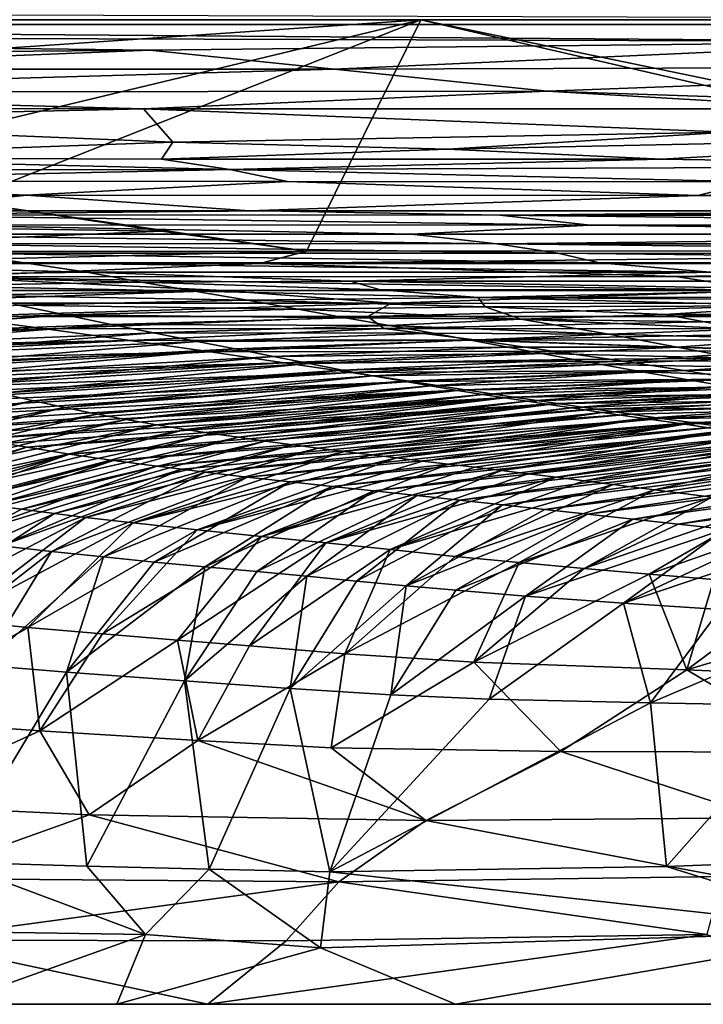
# Model space of a CAD drawing. Extents: x -613 to 613, y -224 to 236.
# Drawn here: x -247 to -139, y 0 to 157 of the extents above; entities that cross this region are included whole.
import ezdxf

# ---------------------------------------------------------------- set-up
doc = ezdxf.new("R2010")
doc.units = 0
doc.header["$MEASUREMENT"] = 0
doc.layers.get('0').update_dxf_attribs({"linetype": 'CONTINUOUS'})

msp = doc.modelspace()

# ---------------------------------------------------------------- linework, layer by layer
for points in [[(-418.16, 155.9, -34.12), (-396.09, 165.4, -12.78), (0, 155.9, -34.12)], [(0, 165.4, -12.78), (0, 155.9, -34.12), (-396.09, 165.4, -12.78)], [(-350.7, 157.68, -2.5), (-313.34, 156.65, -4.15), (-17.73, 156.65, -4.15)], [(-457.86, 155.9, -34.12), (0, 155.9, -34.12), (-99.95, 153.17, -40.25)], [(-420.84, 154.17, -37.98), (-457.86, 155.9, -34.12), (-99.95, 153.17, -40.25)], [(-297.11, 148.91, -21.51), (-183.7, 156.65, -4.15), (-324.91, 156.65, -4.15)], [(-264.27, 137.27, -47.67), (-183.7, 156.65, -4.15), (-297.11, 148.91, -21.51)], [(-256.76, 127.79, -68.95), (-183.7, 156.65, -4.15), (-264.27, 137.27, -47.67)], [(-256.76, 127.79, -68.95), (-201.87, 119.81, -86.89), (-183.7, 156.65, -4.15)], [(-201.87, 119.81, -86.89), (-24.53, 119.87, -86.77), (-183.7, 156.65, -4.15)], [(-183.7, 156.65, -4.15), (0, 118.6, -89.62), (0, 156.65, -4.15)], [(-24.53, 119.87, -86.77), (0, 118.6, -89.62), (-183.7, 156.65, -4.15)], [(-226.77, 151.8, -43.29), (-420.84, 154.17, -37.98), (-99.95, 153.17, -40.25)], [(-350.19, 150.76, -45.59), (-420.84, 154.17, -37.98), (-226.77, 151.8, -43.29)], [(-197.46, 148.79, -50.03), (-226.77, 151.8, -43.29), (-99.95, 153.17, -40.25)], [(-197.46, 148.79, -50.03), (-99.95, 153.17, -40.25), (-58.07, 149.2, -49.15)], [(-350.19, 150.76, -45.59), (-226.77, 151.8, -43.29), (-302.46, 148.79, -50.01)], [(-302.46, 148.79, -50.01), (-226.77, 151.8, -43.29), (-197.46, 148.79, -50.03)], [(-163.61, 145.3, -57.86), (-197.46, 148.79, -50.03), (-58.07, 149.2, -49.15)], [(-163.61, 145.3, -57.86), (-58.07, 149.2, -49.15), (-36.02, 141.03, -67.5)], [(-325.53, 145.12, -58.21), (-197.46, 148.79, -50.03), (-163.61, 145.3, -57.86)], [(-325.53, 145.12, -58.21), (-302.46, 148.79, -50.01), (-197.46, 148.79, -50.03)], [(-349.49, 142.52, -64.03), (-325.53, 145.12, -58.21), (-227.79, 142.45, -64.28)], [(-227.79, 142.45, -64.28), (-325.53, 145.12, -58.21), (-163.61, 145.3, -57.86)], [(-227.79, 142.45, -64.28), (-163.61, 145.3, -57.86), (-115.54, 142.47, -64.27)], [(-115.54, 142.47, -64.27), (-163.61, 145.3, -57.86), (-36.02, 141.03, -67.5)], [(-308.49, 140.67, -68.28), (-349.49, 142.52, -64.03), (-227.79, 142.45, -64.28)], [(-223.09, 137.16, -76.32), (-308.49, 140.67, -68.28), (-227.79, 142.45, -64.28)], [(-227.79, 142.45, -64.28), (-115.54, 142.47, -64.27), (-134.81, 138.78, -72.62)], [(-223.09, 137.16, -76.32), (-227.79, 142.45, -64.28), (-134.81, 138.78, -72.62)], [(-292.05, 134.75, -81.82), (-308.49, 140.67, -68.28), (-223.09, 137.16, -76.32)], [(-179.37, 136.03, -78.89), (-223.09, 137.16, -76.32), (-134.81, 138.78, -72.62)], [(-179.37, 136.03, -78.89), (-134.81, 138.78, -72.62), (-80.04, 138.1, -74.13)], [(-145.46, 134.44, -82.45), (-179.37, 136.03, -78.89), (-80.04, 138.1, -74.13)], [(-145.46, 134.44, -82.45), (-80.04, 138.1, -74.13), (-72.75, 133.34, -84.84)], [(-292.05, 134.75, -81.82), (-223.09, 137.16, -76.32), (-224.93, 134.48, -82.42)], [(-224.93, 134.48, -82.42), (-223.09, 137.16, -76.32), (-179.37, 136.03, -78.89)], [(-304.45, 132.79, -86.26), (-292.05, 134.75, -81.82), (-214.03, 132.81, -86.18)], [(-214.03, 132.81, -86.18), (-292.05, 134.75, -81.82), (-224.93, 134.48, -82.42)], [(-224.93, 134.48, -82.42), (-179.37, 136.03, -78.89), (-145.46, 134.44, -82.45)], [(-214.03, 132.81, -86.18), (-224.93, 134.48, -82.42), (-145.46, 134.44, -82.45)], [(-214.03, 132.81, -86.18), (-145.46, 134.44, -82.45), (-72.75, 133.34, -84.84)], [(-130.85, 130.86, -90.45), (-214.03, 132.81, -86.18), (-72.75, 133.34, -84.84)], [(-299.61, 130.98, -90.26), (-304.45, 132.79, -86.26), (-214.03, 132.81, -86.18)], [(-299.61, 130.98, -90.26), (-214.03, 132.81, -86.18), (-204.87, 130.9, -90.43)], [(-204.87, 130.9, -90.43), (-214.03, 132.81, -86.18), (-130.85, 130.86, -90.45)], [(-310.47, 128.72, -95.11), (-299.61, 130.98, -90.26), (-246.39, 128.71, -95.17)], [(-246.39, 128.71, -95.17), (-299.61, 130.98, -90.26), (-204.87, 130.9, -90.43)], [(-246.39, 128.71, -95.17), (-204.87, 130.9, -90.43), (-139.64, 128.69, -95.19)], [(-139.64, 128.69, -95.19), (-204.87, 130.9, -90.43), (-130.85, 130.86, -90.45)], [(-139.64, 128.69, -95.19), (-130.85, 130.86, -90.45), (-59.97, 130.83, -90.46)], [(-139.64, 128.69, -95.19), (-59.97, 130.83, -90.46), (-49.32, 128.66, -95.24)], [(-246.39, 128.71, -95.17), (-268.86, 126.25, -100), (-310.47, 128.72, -95.11)], [(-210.95, 126.25, -100), (-268.86, 126.25, -100), (-246.39, 128.71, -95.17)], [(-210.95, 126.25, -100), (-246.39, 128.71, -95.17), (-139.64, 128.69, -95.19)], [(-210.95, 126.25, -100), (-139.64, 128.69, -95.19), (-44.45, 126.24, -100)], [(-139.64, 128.69, -95.19), (-49.32, 128.66, -95.24), (-44.45, 126.24, -100)], [(-276.73, 123.81, -77.87), (-224.92, 123.02, -79.67), (-256.76, 127.79, -68.95)], [(-256.76, 127.79, -68.95), (-224.92, 123.02, -79.67), (-201.87, 119.81, -86.89)], [(-276.04, 125.58, -101.19), (-252.2, 126.25, -100), (-208.69, 126.25, -100)], [(-276.04, 125.58, -101.19), (-208.69, 126.25, -100), (-171.14, 125.57, -101.17)], [(-156.74, 123.98, -103.74), (-263.22, 124, -103.75), (-276.04, 125.58, -101.19)], [(-156.74, 123.98, -103.74), (-276.04, 125.58, -101.19), (-171.14, 125.57, -101.17)], [(-98.65, 126.24, -100), (-171.14, 125.57, -101.17), (-208.69, 126.25, -100)], [(-0.95, 126.02, -100.4), (-171.14, 125.57, -101.17), (-98.65, 126.24, -100)], [(-0.95, 126.02, -100.4), (-37.92, 125.57, -101.17), (-171.14, 125.57, -101.17)], [(-32.18, 123.97, -103.74), (-156.74, 123.98, -103.74), (-171.14, 125.57, -101.17)], [(-32.18, 123.97, -103.74), (-171.14, 125.57, -101.17), (-37.92, 125.57, -101.17)], [(-301.63, 119.77, -86.9), (-224.92, 123.02, -79.67), (-276.73, 123.81, -77.87)], [(-185.14, 122.53, -105.87), (-278.32, 122.54, -105.93), (-263.22, 124, -103.75)], [(-185.14, 122.53, -105.87), (-263.22, 124, -103.75), (-156.74, 123.98, -103.74)], [(-33.49, 122.51, -105.87), (-185.14, 122.53, -105.87), (-156.74, 123.98, -103.74)], [(-33.49, 122.51, -105.87), (-156.74, 123.98, -103.74), (-32.18, 123.97, -103.74)], [(-301.63, 119.77, -86.9), (-201.87, 119.81, -86.89), (-224.92, 123.02, -79.67)], [(-171.62, 120.99, -107.94), (-267.73, 121.02, -107.99), (-278.32, 122.54, -105.93)], [(-171.62, 120.99, -107.94), (-278.32, 122.54, -105.93), (-185.14, 122.53, -105.87)], [(-171.62, 120.99, -107.94), (-185.14, 122.53, -105.87), (-33.49, 122.51, -105.87)], [(-30.73, 120.97, -107.94), (-171.62, 120.99, -107.94), (-33.49, 122.51, -105.87)], [(-161.92, 119.48, -109.81), (-257.31, 119.52, -109.86), (-267.73, 121.02, -107.99)], [(-161.92, 119.48, -109.81), (-267.73, 121.02, -107.99), (-171.62, 120.99, -107.94)], [(-28.62, 119.47, -109.8), (-161.92, 119.48, -109.81), (-171.62, 120.99, -107.94)], [(-28.62, 119.47, -109.8), (-171.62, 120.99, -107.94), (-30.73, 120.97, -107.94)], [(-282.95, 117.81, -91.28), (-201.87, 119.81, -86.89), (-301.63, 119.77, -86.9)], [(-246.72, 117.99, -111.62), (-288.95, 119.2, -110.18), (-257.31, 119.52, -109.86)], [(-246.72, 117.99, -111.62), (-280.13, 117.57, -111.99), (-288.95, 119.2, -110.18)], [(-282.95, 117.81, -91.28), (-209.27, 117.84, -91.25), (-201.87, 119.81, -86.89)], [(-155.25, 117.96, -111.56), (-246.72, 117.99, -111.62), (-257.31, 119.52, -109.86)], [(-155.25, 117.96, -111.56), (-257.31, 119.52, -109.86), (-161.92, 119.48, -109.81)], [(-209.27, 117.84, -91.25), (-21.16, 117.84, -91.25), (-24.53, 119.87, -86.77)], [(-209.27, 117.84, -91.25), (-24.53, 119.87, -86.77), (-201.87, 119.81, -86.89)], [(-27.22, 117.95, -111.55), (-155.25, 117.96, -111.56), (-161.92, 119.48, -109.81)], [(-27.22, 117.95, -111.55), (-161.92, 119.48, -109.81), (-28.62, 119.47, -109.8)], [(-260.52, 115.74, -95.22), (-209.27, 117.84, -91.25), (-282.95, 117.81, -91.28)], [(-236.77, 116.5, -113.2), (-280.13, 117.57, -111.99), (-246.72, 117.99, -111.62)], [(-236.77, 116.5, -113.2), (-271.7, 115.97, -113.63), (-280.13, 117.57, -111.99)], [(-260.52, 115.74, -95.22), (-143.15, 115.77, -95.15), (-209.27, 117.84, -91.25)], [(-137.65, 116.5, -113.14), (-236.77, 116.5, -113.2), (-246.72, 117.99, -111.62)], [(-137.65, 116.5, -113.14), (-246.72, 117.99, -111.62), (-155.25, 117.96, -111.56)], [(-143.15, 115.77, -95.15), (-21.16, 117.84, -91.25), (-209.27, 117.84, -91.25)], [(-137.65, 116.5, -113.14), (-155.25, 117.96, -111.56), (-27.22, 117.95, -111.55)], [(-143.15, 115.77, -95.15), (-20.02, 115.77, -95.14), (-21.16, 117.84, -91.25)], [(-228.08, 114.87, -114.81), (-271.7, 115.97, -113.63), (-236.77, 116.5, -113.2)], [(-228.08, 114.87, -114.81), (-263.2, 114.32, -115.19), (-271.7, 115.97, -113.63)], [(-194.91, 115.07, -114.62), (-228.08, 114.87, -114.81), (-236.77, 116.5, -113.2)], [(-194.91, 115.07, -114.62), (-236.77, 116.5, -113.2), (-137.65, 116.5, -113.14)], [(-108.11, 115.05, -114.61), (-194.91, 115.07, -114.62), (-137.65, 116.5, -113.14)], [(-291.55, 113.54, -98.72), (-215.13, 113.57, -98.63), (-260.52, 115.74, -95.22)], [(-219.68, 113.46, -116.11), (-263.2, 114.32, -115.19), (-228.08, 114.87, -114.81)], [(-128.83, 113.56, -98.61), (-143.15, 115.77, -95.15), (-260.52, 115.74, -95.22)], [(-215.13, 113.57, -98.63), (-128.83, 113.56, -98.61), (-260.52, 115.74, -95.22)], [(-190.11, 113.68, -115.94), (-228.08, 114.87, -114.81), (-194.91, 115.07, -114.62)], [(-190.11, 113.68, -115.94), (-219.68, 113.46, -116.11), (-228.08, 114.87, -114.81)], [(-118.91, 113.72, -115.89), (-190.11, 113.68, -115.94), (-194.91, 115.07, -114.62)], [(-118.91, 113.72, -115.89), (-194.91, 115.07, -114.62), (-108.11, 115.05, -114.61)], [(-128.83, 113.56, -98.61), (-20.02, 115.77, -95.14), (-143.15, 115.77, -95.15)], [(-274.85, 111.54, -101.45), (-215.13, 113.57, -98.63), (-291.55, 113.54, -98.72)], [(-274.85, 111.54, -101.45), (-188.42, 111.53, -101.37), (-215.13, 113.57, -98.63)], [(-219.68, 113.46, -116.11), (-255.55, 112.8, -116.52), (-263.2, 114.32, -115.19)], [(-211.23, 112.01, -117.38), (-255.55, 112.8, -116.52), (-219.68, 113.46, -116.11)], [(-211.23, 112.01, -117.38), (-247.73, 111.21, -117.81), (-255.55, 112.8, -116.52)], [(-174.57, 112.44, -117.06), (-219.68, 113.46, -116.11), (-190.11, 113.68, -115.94)], [(-174.57, 112.44, -117.06), (-211.23, 112.01, -117.38), (-219.68, 113.46, -116.11)], [(-188.42, 111.53, -101.37), (-128.83, 113.56, -98.61), (-215.13, 113.57, -98.63)], [(-174.57, 112.44, -117.06), (-190.11, 113.68, -115.94), (-118.91, 113.72, -115.89)], [(-188.42, 111.53, -101.37), (-112.5, 111.52, -101.35), (-128.83, 113.56, -98.61)], [(0, 112.59, -116.92), (-174.57, 112.44, -117.06), (-118.91, 113.72, -115.89)], [(-258.24, 109.43, -103.93), (-188.42, 111.53, -101.37), (-274.85, 111.54, -101.45)], [(-258.24, 109.43, -103.93), (-192.09, 109.43, -103.88), (-188.42, 111.53, -101.37)], [(-203.25, 110.6, -118.53), (-247.73, 111.21, -117.81), (-211.23, 112.01, -117.38)], [(-173.43, 110.96, -118.31), (-211.23, 112.01, -117.38), (-174.57, 112.44, -117.06)], [(-173.43, 110.96, -118.31), (-203.25, 110.6, -118.53), (-211.23, 112.01, -117.38)], [(-192.09, 109.43, -103.88), (-112.5, 111.52, -101.35), (-188.42, 111.53, -101.37)], [(-192.09, 109.43, -103.88), (-98.22, 109.42, -103.85), (-112.5, 111.52, -101.35)], [(0, 111.31, -118.05), (-174.57, 112.44, -117.06), (0, 112.59, -116.92)], [(-123.69, 111.12, -118.2), (-173.43, 110.96, -118.31), (-174.57, 112.44, -117.06)], [(0, 111.31, -118.05), (-123.69, 111.12, -118.2), (-174.57, 112.44, -117.06)], [(-240.22, 109.67, -118.98), (-291.9, 108.04, -118.83), (-247.73, 111.21, -117.81)], [(-240.22, 109.67, -118.98), (-285.61, 106.26, -119.92), (-291.9, 108.04, -118.83)], [(-232.94, 108.18, -120.03), (-285.61, 106.26, -119.92), (-240.22, 109.67, -118.98)], [(-203.25, 110.6, -118.53), (-240.22, 109.67, -118.98), (-247.73, 111.21, -117.81)], [(-195.65, 109.24, -119.58), (-240.22, 109.67, -118.98), (-203.25, 110.6, -118.53)], [(-195.65, 109.24, -119.58), (-232.94, 108.18, -120.03), (-240.22, 109.67, -118.98)], [(-167.79, 109, -119.86), (-203.25, 110.6, -118.53), (-173.43, 110.96, -118.31)], [(-167.79, 109, -119.86), (-195.65, 109.24, -119.58), (-203.25, 110.6, -118.53)], [(-144.82, 109.76, -119.31), (-173.43, 110.96, -118.31), (-123.69, 111.12, -118.2)], [(-144.82, 109.76, -119.31), (-167.79, 109, -119.86), (-173.43, 110.96, -118.31)], [(-138.6, 108.6, -120.21), (-167.79, 109, -119.86), (-144.82, 109.76, -119.31)], [(-98.29, 109.88, -119.23), (-144.82, 109.76, -119.31), (-123.69, 111.12, -118.2)], [(-90.88, 108.74, -120.14), (-144.82, 109.76, -119.31), (-98.29, 109.88, -119.23)], [(-90.88, 108.74, -120.14), (-138.6, 108.6, -120.21), (-144.82, 109.76, -119.31)], [(-243.39, 107.46, -105.97), (-258.24, 109.43, -103.93), (-322.94, 106.24, -105.15)], [(-232.94, 108.18, -120.03), (-279.4, 104.53, -120.89), (-285.61, 106.26, -119.92)], [(-226.18, 106.84, -120.93), (-279.4, 104.53, -120.89), (-232.94, 108.18, -120.03)], [(-243.39, 107.46, -105.97), (-192.09, 109.43, -103.88), (-258.24, 109.43, -103.93)], [(-243.39, 107.46, -105.97), (-189.54, 107.52, -105.91), (-192.09, 109.43, -103.88)], [(-188.73, 108.01, -120.49), (-232.94, 108.18, -120.03), (-195.65, 109.24, -119.58)], [(-188.73, 108.01, -120.49), (-226.18, 106.84, -120.93), (-232.94, 108.18, -120.03)], [(-167.79, 109, -119.86), (-188.73, 108.01, -120.49), (-195.65, 109.24, -119.58)], [(-189.54, 107.52, -105.91), (-98.22, 109.42, -103.85), (-192.09, 109.43, -103.88)], [(-189.54, 107.52, -105.91), (-86.83, 107.48, -105.91), (-98.22, 109.42, -103.85)], [(-153.77, 106.62, -121.61), (-188.73, 108.01, -120.49), (-167.79, 109, -119.86)], [(-132.24, 107.42, -121.1), (-153.77, 106.62, -121.61), (-167.79, 109, -119.86)], [(-132.24, 107.42, -121.1), (-167.79, 109, -119.86), (-138.6, 108.6, -120.21)], [(-322.94, 106.24, -105.15), (-318.04, 105.09, -106.13), (-243.39, 107.46, -105.97)], [(-243.39, 107.46, -105.97), (-318.04, 105.09, -106.13), (-313.55, 104.03, -106.97)], [(-229.92, 105.61, -107.69), (-243.39, 107.46, -105.97), (-313.55, 104.03, -106.97)], [(-226.18, 106.84, -120.93), (-273.52, 102.99, -121.72), (-279.4, 104.53, -120.89)], [(-219.23, 105.47, -121.81), (-273.52, 102.99, -121.72), (-226.18, 106.84, -120.93)], [(-229.92, 105.61, -107.69), (-189.54, 107.52, -105.91), (-243.39, 107.46, -105.97)], [(-229.92, 105.61, -107.69), (-175.17, 105.74, -107.61), (-189.54, 107.52, -105.91)], [(-181.74, 106.76, -121.38), (-226.18, 106.84, -120.93), (-188.73, 108.01, -120.49)], [(-181.74, 106.76, -121.38), (-219.23, 105.47, -121.81), (-226.18, 106.84, -120.93)], [(-175.76, 105.66, -122.13), (-219.23, 105.47, -121.81), (-181.74, 106.76, -121.38)], [(-175.17, 105.74, -107.61), (-86.83, 107.48, -105.91), (-189.54, 107.52, -105.91)], [(-153.77, 106.62, -121.61), (-181.74, 106.76, -121.38), (-188.73, 108.01, -120.49)], [(-153.77, 106.62, -121.61), (-175.76, 105.66, -122.13), (-181.74, 106.76, -121.38)], [(-142.93, 104.57, -123), (-175.76, 105.66, -122.13), (-153.77, 106.62, -121.61)], [(-175.17, 105.74, -107.61), (-3.03, 105.67, -107.66), (-86.83, 107.48, -105.91)], [(-125.1, 105.9, -122.18), (-153.77, 106.62, -121.61), (-132.24, 107.42, -121.1)], [(-125.1, 105.9, -122.18), (-142.93, 104.57, -123), (-153.77, 106.62, -121.61)], [(-313.55, 104.03, -106.97), (-308.85, 102.89, -107.79), (-229.92, 105.61, -107.69)], [(-229.92, 105.61, -107.69), (-308.85, 102.89, -107.79), (-304.31, 101.78, -108.53)], [(-217.12, 103.79, -109.21), (-229.92, 105.61, -107.69), (-304.31, 101.78, -108.53)], [(-219.23, 105.47, -121.81), (-267.3, 101.4, -122.54), (-273.52, 102.99, -121.72)], [(-213.18, 104.27, -122.55), (-267.3, 101.4, -122.54), (-219.23, 105.47, -121.81)], [(-217.12, 103.79, -109.21), (-175.17, 105.74, -107.61), (-229.92, 105.61, -107.69)], [(-175.76, 105.66, -122.13), (-213.18, 104.27, -122.55), (-219.23, 105.47, -121.81)], [(-217.12, 103.79, -109.21), (-162.67, 103.94, -109.2), (-175.17, 105.74, -107.61)], [(-169.85, 104.57, -122.84), (-213.18, 104.27, -122.55), (-175.76, 105.66, -122.13)], [(-142.93, 104.57, -123), (-169.85, 104.57, -122.84), (-175.76, 105.66, -122.13)], [(-127.11, 103.99, -109.17), (-3.03, 105.67, -107.66), (-175.17, 105.74, -107.61)], [(-162.67, 103.94, -109.2), (-127.11, 103.99, -109.17), (-175.17, 105.74, -107.61)], [(-120.51, 103.95, -123.48), (-142.93, 104.57, -123), (-125.1, 105.9, -122.18)], [(-304.31, 101.78, -108.53), (-299.59, 100.6, -109.25), (-217.12, 103.79, -109.21)], [(-217.12, 103.79, -109.21), (-299.59, 100.6, -109.25), (-295.19, 99.49, -109.88)], [(-205.39, 102.08, -110.52), (-217.12, 103.79, -109.21), (-295.19, 99.49, -109.88)], [(-213.18, 104.27, -122.55), (-261.75, 99.99, -123.23), (-267.3, 101.4, -122.54)], [(-207.1, 103.06, -123.26), (-261.75, 99.99, -123.23), (-213.18, 104.27, -122.55)], [(-205.39, 102.08, -110.52), (-162.67, 103.94, -109.2), (-217.12, 103.79, -109.21)], [(-169.85, 104.57, -122.84), (-207.1, 103.06, -123.26), (-213.18, 104.27, -122.55)], [(-164.45, 103.55, -123.48), (-207.1, 103.06, -123.26), (-169.85, 104.57, -122.84)], [(-164.45, 103.55, -123.48), (-201.46, 101.94, -123.89), (-207.1, 103.06, -123.26)], [(-205.39, 102.08, -110.52), (-151.51, 102.31, -110.53), (-162.67, 103.94, -109.2)], [(-159.43, 102.61, -124.05), (-201.46, 101.94, -123.89), (-164.45, 103.55, -123.48)], [(-142.93, 104.57, -123), (-164.45, 103.55, -123.48), (-169.85, 104.57, -122.84)], [(-133.55, 102.78, -124.13), (-164.45, 103.55, -123.48), (-142.93, 104.57, -123)], [(-133.55, 102.78, -124.13), (-159.43, 102.61, -124.05), (-164.45, 103.55, -123.48)], [(-151.51, 102.31, -110.53), (-127.11, 103.99, -109.17), (-162.67, 103.94, -109.2)], [(-151.51, 102.31, -110.53), (-118.12, 102.38, -110.5), (-127.11, 103.99, -109.17)], [(-120.51, 103.95, -123.48), (-133.55, 102.78, -124.13), (-142.93, 104.57, -123)], [(-295.19, 99.49, -109.88), (-290.61, 98.33, -110.5), (-205.39, 102.08, -110.52)], [(-205.39, 102.08, -110.52), (-290.61, 98.33, -110.5), (-286.38, 97.27, -111.05)], [(-194.82, 100.5, -111.64), (-205.39, 102.08, -110.52), (-286.38, 97.27, -111.05)], [(-207.1, 103.06, -123.26), (-256.01, 98.56, -123.89), (-261.75, 99.99, -123.23)], [(-201.46, 101.94, -123.89), (-256.01, 98.56, -123.89), (-207.1, 103.06, -123.26)], [(-201.46, 101.94, -123.89), (-250.55, 97.23, -124.48), (-256.01, 98.56, -123.89)], [(-196.14, 100.91, -124.45), (-250.55, 97.23, -124.48), (-201.46, 101.94, -123.89)], [(-194.82, 100.5, -111.64), (-151.51, 102.31, -110.53), (-205.39, 102.08, -110.52)], [(-159.43, 102.61, -124.05), (-196.14, 100.91, -124.45), (-201.46, 101.94, -123.89)], [(-154.93, 101.78, -124.54), (-196.14, 100.91, -124.45), (-159.43, 102.61, -124.05)], [(-194.82, 100.5, -111.64), (-141.8, 100.82, -111.66), (-151.51, 102.31, -110.53)], [(-133.55, 102.78, -124.13), (-154.93, 101.78, -124.54), (-159.43, 102.61, -124.05)], [(-125.76, 101.28, -125.03), (-154.93, 101.78, -124.54), (-133.55, 102.78, -124.13)], [(-141.8, 100.82, -111.66), (-118.12, 102.38, -110.5), (-151.51, 102.31, -110.53)], [(-141.8, 100.82, -111.66), (-113.59, 100.89, -111.64), (-118.12, 102.38, -110.5)], [(-286.38, 97.27, -111.05), (-281.95, 96.17, -111.59), (-194.82, 100.5, -111.64)], [(-194.82, 100.5, -111.64), (-281.95, 96.17, -111.59), (-277.82, 95.17, -112.07)], [(-185.24, 99.07, -112.61), (-194.82, 100.5, -111.64), (-277.82, 95.17, -112.07)], [(-196.14, 100.91, -124.45), (-245.27, 96.01, -124.99), (-250.55, 97.23, -124.48)], [(-191.29, 100, -124.93), (-245.27, 96.01, -124.99), (-196.14, 100.91, -124.45)], [(-154.93, 101.78, -124.54), (-191.29, 100, -124.93), (-196.14, 100.91, -124.45)], [(-185.24, 99.07, -112.61), (-141.8, 100.82, -111.66), (-194.82, 100.5, -111.64)], [(-148.52, 100.62, -125.2), (-191.29, 100, -124.93), (-154.93, 101.78, -124.54)], [(-148.52, 100.62, -125.2), (-186.46, 99.13, -125.38), (-191.29, 100, -124.93)], [(-148.52, 100.62, -125.2), (-182.16, 98.39, -125.75), (-186.46, 99.13, -125.38)], [(-185.24, 99.07, -112.61), (-133.28, 99.47, -112.63), (-141.8, 100.82, -111.66)], [(-141.14, 99.33, -125.92), (-182.16, 98.39, -125.75), (-148.52, 100.62, -125.2)], [(-125.76, 101.28, -125.03), (-148.52, 100.62, -125.2), (-154.93, 101.78, -124.54)], [(-116.28, 99.49, -126.05), (-148.52, 100.62, -125.2), (-125.76, 101.28, -125.03)], [(-116.28, 99.49, -126.05), (-141.14, 99.33, -125.92), (-148.52, 100.62, -125.2)], [(-133.28, 99.47, -112.63), (-113.59, 100.89, -111.64), (-141.8, 100.82, -111.66)], [(-277.82, 95.17, -112.07), (-273.51, 94.16, -112.55), (-185.24, 99.07, -112.61)], [(-185.24, 99.07, -112.61), (-273.51, 94.16, -112.55), (-269.48, 93.24, -112.96)], [(-176.56, 97.76, -113.44), (-185.24, 99.07, -112.61), (-269.48, 93.24, -112.96)], [(-191.29, 100, -124.93), (-240.31, 94.94, -125.43), (-245.27, 96.01, -124.99)], [(-186.46, 99.13, -125.38), (-240.31, 94.94, -125.43), (-191.29, 100, -124.93)], [(-186.46, 99.13, -125.38), (-235.22, 93.91, -125.84), (-240.31, 94.94, -125.43)], [(-182.16, 98.39, -125.75), (-235.22, 93.91, -125.84), (-186.46, 99.13, -125.38)], [(-176.56, 97.76, -113.44), (-133.28, 99.47, -112.63), (-185.24, 99.07, -112.61)], [(-141.14, 99.33, -125.92), (-177.85, 97.67, -126.11), (-182.16, 98.39, -125.75)], [(-141.14, 99.33, -125.92), (-173.85, 97.03, -126.43), (-177.85, 97.67, -126.11)], [(-176.56, 97.76, -113.44), (-125.79, 98.24, -113.46), (-133.28, 99.47, -112.63)], [(-134.88, 98.27, -126.49), (-173.85, 97.03, -126.43), (-141.14, 99.33, -125.92)], [(-116.28, 99.49, -126.05), (-134.88, 98.27, -126.49), (-141.14, 99.33, -125.92)], [(-245.27, 96.01, -124.99), (-293.02, 87.77, -124.72), (-250.55, 97.23, -124.48)], [(-269.48, 93.24, -112.96), (-265.29, 92.31, -113.36), (-176.56, 97.76, -113.44)], [(-176.56, 97.76, -113.44), (-265.29, 92.31, -113.36), (-261.49, 91.5, -113.69)], [(-168.91, 96.61, -114.13), (-176.56, 97.76, -113.44), (-261.49, 91.5, -113.69)], [(-182.16, 98.39, -125.75), (-230.55, 93.04, -126.19), (-235.22, 93.91, -125.84)], [(-177.85, 97.67, -126.11), (-230.55, 93.04, -126.19), (-182.16, 98.39, -125.75)], [(-177.85, 97.67, -126.11), (-225.73, 92.2, -126.53), (-230.55, 93.04, -126.19)], [(-173.85, 97.03, -126.43), (-225.73, 92.2, -126.53), (-177.85, 97.67, -126.11)], [(-168.91, 96.61, -114.13), (-125.79, 98.24, -113.46), (-176.56, 97.76, -113.44)], [(-134.88, 98.27, -126.49), (-170.34, 96.49, -126.7), (-173.85, 97.03, -126.43)], [(-134.88, 98.27, -126.49), (-166.79, 95.95, -126.96), (-170.34, 96.49, -126.7)], [(-168.91, 96.61, -114.13), (-119.36, 97.16, -114.16), (-125.79, 98.24, -113.46)], [(-161.92, 95.57, -114.73), (-119.36, 97.16, -114.16), (-168.91, 96.61, -114.13)], [(-128.93, 97.26, -127.02), (-166.79, 95.95, -126.96), (-134.88, 98.27, -126.49)], [(-128.93, 97.26, -127.02), (-163.31, 95.43, -127.22), (-166.79, 95.95, -126.96)], [(-128.93, 97.26, -127.02), (-159.74, 94.89, -127.47), (-163.31, 95.43, -127.22)], [(-161.92, 95.57, -114.73), (-113.66, 96.19, -114.76), (-119.36, 97.16, -114.16)], [(-123.41, 96.32, -127.5), (-159.74, 94.89, -127.47), (-128.93, 97.26, -127.02)], [(-245.27, 96.01, -124.99), (-287.95, 86.31, -125.19), (-293.02, 87.77, -124.72)], [(-240.31, 94.94, -125.43), (-287.95, 86.31, -125.19), (-245.27, 96.01, -124.99)], [(-261.49, 91.5, -113.69), (-257.51, 90.69, -114.02), (-168.91, 96.61, -114.13)], [(-168.91, 96.61, -114.13), (-257.51, 90.69, -114.02), (-253.77, 89.97, -114.31)], [(-161.92, 95.57, -114.73), (-168.91, 96.61, -114.13), (-253.77, 89.97, -114.31)], [(-253.77, 89.97, -114.31), (-249.83, 89.24, -114.6), (-161.92, 95.57, -114.73)], [(-161.92, 95.57, -114.73), (-249.83, 89.24, -114.6), (-246.32, 88.63, -114.84)], [(-155.89, 94.69, -115.22), (-161.92, 95.57, -114.73), (-246.32, 88.63, -114.84)], [(-173.85, 97.03, -126.43), (-221.11, 91.46, -126.83), (-225.73, 92.2, -126.53)], [(-170.34, 96.49, -126.7), (-221.11, 91.46, -126.83), (-173.85, 97.03, -126.43)], [(-170.34, 96.49, -126.7), (-216.96, 90.83, -127.09), (-221.11, 91.46, -126.83)], [(-166.79, 95.95, -126.96), (-216.96, 90.83, -127.09), (-170.34, 96.49, -126.7)], [(-166.79, 95.95, -126.96), (-212.69, 90.21, -127.35), (-216.96, 90.83, -127.09)], [(-163.31, 95.43, -127.22), (-212.69, 90.21, -127.35), (-166.79, 95.95, -126.96)], [(-155.89, 94.69, -115.22), (-113.66, 96.19, -114.76), (-161.92, 95.57, -114.73)], [(-123.41, 96.32, -127.5), (-154.86, 94.17, -127.82), (-159.74, 94.89, -127.47)], [(-155.89, 94.69, -115.22), (-106.86, 94.99, -115.47), (-113.66, 96.19, -114.76)], [(-117.94, 95.39, -127.95), (-154.86, 94.17, -127.82), (-123.41, 96.32, -127.5)], [(-240.31, 94.94, -125.43), (-283.02, 85.03, -125.59), (-287.95, 86.31, -125.19)], [(-235.22, 93.91, -125.84), (-283.02, 85.03, -125.59), (-240.31, 94.94, -125.43)], [(-246.32, 88.63, -114.84), (-239.55, 87.55, -115.27), (-155.89, 94.69, -115.22)], [(-150.31, 93.89, -115.66), (-155.89, 94.69, -115.22), (-239.55, 87.55, -115.27)], [(-163.31, 95.43, -127.22), (-208.43, 89.62, -127.59), (-212.69, 90.21, -127.35)], [(-159.74, 94.89, -127.47), (-208.43, 89.62, -127.59), (-163.31, 95.43, -127.22)], [(-159.74, 94.89, -127.47), (-204.05, 89.02, -127.84), (-208.43, 89.62, -127.59)], [(-154.86, 94.17, -127.82), (-204.05, 89.02, -127.84), (-159.74, 94.89, -127.47)], [(-154.86, 94.17, -127.82), (-200.01, 88.49, -128.07), (-204.05, 89.02, -127.84)], [(-154.86, 94.17, -127.82), (-195.85, 87.95, -128.29), (-200.01, 88.49, -128.07)], [(-148.19, 93.21, -128.27), (-195.85, 87.95, -128.29), (-154.86, 94.17, -127.82)], [(-150.31, 93.89, -115.66), (-106.86, 94.99, -115.47), (-155.89, 94.69, -115.22)], [(-117.94, 95.39, -127.95), (-148.19, 93.21, -128.27), (-154.86, 94.17, -127.82)], [(-145.42, 93.2, -116.03), (-106.86, 94.99, -115.47), (-150.31, 93.89, -115.66)], [(-112.65, 94.49, -128.39), (-148.19, 93.21, -128.27), (-117.94, 95.39, -127.95)], [(-112.65, 94.49, -128.39), (-141.72, 92.28, -128.69), (-148.19, 93.21, -128.27)], [(-145.42, 93.2, -116.03), (-98.93, 93.62, -116.25), (-106.86, 94.99, -115.47)], [(-107.27, 93.52, -128.84), (-141.72, 92.28, -128.69), (-112.65, 94.49, -128.39)], [(-235.22, 93.91, -125.84), (-277.78, 83.8, -125.97), (-283.02, 85.03, -125.59)], [(-230.55, 93.04, -126.19), (-277.78, 83.8, -125.97), (-235.22, 93.91, -125.84)], [(-230.55, 93.04, -126.19), (-272.8, 82.76, -126.29), (-277.78, 83.8, -125.97)], [(-225.73, 92.2, -126.53), (-272.8, 82.76, -126.29), (-230.55, 93.04, -126.19)], [(-239.55, 87.55, -115.27), (-232.53, 86.53, -115.68), (-150.31, 93.89, -115.66)], [(-145.42, 93.2, -116.03), (-150.31, 93.89, -115.66), (-232.53, 86.53, -115.68)], [(-232.53, 86.53, -115.68), (-225.64, 85.63, -116.05), (-145.42, 93.2, -116.03)], [(-140.6, 92.54, -116.38), (-145.42, 93.2, -116.03), (-225.64, 85.63, -116.05)], [(-225.64, 85.63, -116.05), (-221.71, 85.14, -116.26), (-140.6, 92.54, -116.38)], [(-140.6, 92.54, -116.38), (-221.71, 85.14, -116.26), (-217.95, 84.67, -116.46)], [(-136.05, 91.91, -116.71), (-140.6, 92.54, -116.38), (-217.95, 84.67, -116.46)], [(-148.19, 93.21, -128.27), (-191.54, 87.41, -128.52), (-195.85, 87.95, -128.29)], [(-148.19, 93.21, -128.27), (-187.53, 86.93, -128.73), (-191.54, 87.41, -128.52)], [(-141.72, 92.28, -128.69), (-187.53, 86.93, -128.73), (-148.19, 93.21, -128.27)], [(-140.6, 92.54, -116.38), (-98.93, 93.62, -116.25), (-145.42, 93.2, -116.03)], [(-107.27, 93.52, -128.84), (-135.12, 91.31, -129.13), (-141.72, 92.28, -128.69)], [(-136.05, 91.91, -116.71), (-98.93, 93.62, -116.25), (-140.6, 92.54, -116.38)], [(-225.73, 92.2, -126.53), (-267.48, 81.77, -126.61), (-272.8, 82.76, -126.29)], [(-221.11, 91.46, -126.83), (-267.48, 81.77, -126.61), (-225.73, 92.2, -126.53)], [(-221.11, 91.46, -126.83), (-262.23, 80.88, -126.91), (-267.48, 81.77, -126.61)], [(-216.96, 90.83, -127.09), (-262.23, 80.88, -126.91), (-221.11, 91.46, -126.83)], [(-136.05, 91.91, -116.71), (-217.95, 84.67, -116.46), (-211.3, 83.88, -116.79)], [(-131.63, 91.3, -117.02), (-136.05, 91.91, -116.71), (-211.3, 83.88, -116.79)], [(-131.63, 91.3, -117.02), (-211.3, 83.88, -116.79), (-204.48, 83.1, -117.13)], [(-127.09, 90.68, -117.33), (-131.63, 91.3, -117.02), (-204.48, 83.1, -117.13)], [(-141.72, 92.28, -128.69), (-183.4, 86.43, -128.94), (-187.53, 86.93, -128.73)], [(-141.72, 92.28, -128.69), (-179.26, 85.94, -129.15), (-183.4, 86.43, -128.94)], [(-135.12, 91.31, -129.13), (-179.26, 85.94, -129.15), (-141.72, 92.28, -128.69)], [(-135.12, 91.31, -129.13), (-175.08, 85.45, -129.36), (-179.26, 85.94, -129.15)], [(-135.12, 91.31, -129.13), (-170.83, 84.94, -129.57), (-175.08, 85.45, -129.36)], [(-130.07, 90.52, -129.46), (-170.83, 84.94, -129.57), (-135.12, 91.31, -129.13)], [(-216.96, 90.83, -127.09), (-257.39, 80.15, -127.16), (-262.23, 80.88, -126.91)], [(-212.69, 90.21, -127.35), (-257.39, 80.15, -127.16), (-216.96, 90.83, -127.09)], [(-212.69, 90.21, -127.35), (-252.31, 79.43, -127.41), (-257.39, 80.15, -127.16)], [(-208.43, 89.62, -127.59), (-252.31, 79.43, -127.41), (-212.69, 90.21, -127.35)], [(-208.43, 89.62, -127.59), (-247.2, 78.75, -127.66), (-252.31, 79.43, -127.41)], [(-204.05, 89.02, -127.84), (-247.2, 78.75, -127.66), (-208.43, 89.62, -127.59)], [(-127.09, 90.68, -117.33), (-204.48, 83.1, -117.13), (-197.77, 82.37, -117.45)], [(-122.99, 90.11, -117.61), (-127.09, 90.68, -117.33), (-197.77, 82.37, -117.45)], [(-122.99, 90.11, -117.61), (-197.77, 82.37, -117.45), (-191.16, 81.68, -117.76)], [(-118.75, 89.51, -117.9), (-122.99, 90.11, -117.61), (-191.16, 81.68, -117.76)], [(-118.75, 89.51, -117.9), (-191.16, 81.68, -117.76), (-184.31, 80.96, -118.07)], [(-114.34, 88.88, -118.2), (-118.75, 89.51, -117.9), (-184.31, 80.96, -118.07)], [(-130.07, 90.52, -129.46), (-166.59, 84.41, -129.78), (-170.83, 84.94, -129.57)], [(-124.72, 89.67, -129.81), (-166.59, 84.41, -129.78), (-130.07, 90.52, -129.46)], [(-124.72, 89.67, -129.81), (-162.16, 83.85, -130), (-166.59, 84.41, -129.78)], [(-124.72, 89.67, -129.81), (-157.7, 83.28, -130.22), (-162.16, 83.85, -130)], [(-117.39, 88.46, -130.29), (-157.7, 83.28, -130.22), (-124.72, 89.67, -129.81)], [(-284.41, 77.88, -114.72), (-246.32, 88.63, -114.84), (-249.83, 89.24, -114.6)], [(-280.43, 77.14, -114.96), (-246.32, 88.63, -114.84), (-284.41, 77.88, -114.72)], [(-280.43, 77.14, -114.96), (-239.55, 87.55, -115.27), (-246.32, 88.63, -114.84)], [(-204.05, 89.02, -127.84), (-241.91, 78.08, -127.91), (-247.2, 78.75, -127.66)], [(-200.01, 88.49, -128.07), (-241.91, 78.08, -127.91), (-204.05, 89.02, -127.84)], [(-200.01, 88.49, -128.07), (-237.01, 77.47, -128.14), (-241.91, 78.08, -127.91)], [(-195.85, 87.95, -128.29), (-237.01, 77.47, -128.14), (-200.01, 88.49, -128.07)], [(-195.85, 87.95, -128.29), (-229.44, 76.58, -128.48), (-237.01, 77.47, -128.14)], [(-191.54, 87.41, -128.52), (-229.44, 76.58, -128.48), (-195.85, 87.95, -128.29)], [(-114.34, 88.88, -118.2), (-184.31, 80.96, -118.07), (-177.51, 80.22, -118.38)], [(-109.92, 88.21, -118.5), (-114.34, 88.88, -118.2), (-177.51, 80.22, -118.38)], [(-109.92, 88.21, -118.5), (-177.51, 80.22, -118.38), (-170.67, 79.46, -118.7)], [(-105.22, 87.47, -118.82), (-109.92, 88.21, -118.5), (-170.67, 79.46, -118.7)], [(-117.39, 88.46, -130.29), (-153.1, 82.69, -130.45), (-157.7, 83.28, -130.22)], [(-117.39, 88.46, -130.29), (-146.53, 81.85, -130.77), (-153.1, 82.69, -130.45)], [(-110.04, 87.22, -130.76), (-146.53, 81.85, -130.77), (-117.39, 88.46, -130.29)], [(-276.55, 76.47, -115.17), (-239.55, 87.55, -115.27), (-280.43, 77.14, -114.96)], [(-272.39, 75.82, -115.39), (-239.55, 87.55, -115.27), (-276.55, 76.47, -115.17)], [(-272.39, 75.82, -115.39), (-232.53, 86.53, -115.68), (-239.55, 87.55, -115.27)], [(-266.7, 75, -115.68), (-232.53, 86.53, -115.68), (-272.39, 75.82, -115.39)], [(-266.7, 75, -115.68), (-225.64, 85.63, -116.05), (-232.53, 86.53, -115.68)], [(-187.53, 86.93, -128.73), (-229.44, 76.58, -128.48), (-191.54, 87.41, -128.52)], [(-187.53, 86.93, -128.73), (-219.27, 75.48, -128.92), (-229.44, 76.58, -128.48)], [(-183.4, 86.43, -128.94), (-219.27, 75.48, -128.92), (-187.53, 86.93, -128.73)], [(-179.26, 85.94, -129.15), (-219.27, 75.48, -128.92), (-183.4, 86.43, -128.94)], [(-105.22, 87.47, -118.82), (-170.67, 79.46, -118.7), (-163.98, 78.72, -119)], [(-100.42, 86.69, -119.14), (-105.22, 87.47, -118.82), (-163.98, 78.72, -119)], [(-163.98, 78.72, -119), (-157.16, 77.96, -119.3), (-100.42, 86.69, -119.14)], [(-95.58, 85.88, -119.47), (-100.42, 86.69, -119.14), (-157.16, 77.96, -119.3)], [(-110.04, 87.22, -130.76), (-137.4, 80.69, -131.2), (-146.53, 81.85, -130.77)], [(-258.5, 73.94, -116.06), (-225.64, 85.63, -116.05), (-266.7, 75, -115.68)], [(-258.5, 73.94, -116.06), (-221.71, 85.14, -116.26), (-225.64, 85.63, -116.05)], [(-250.4, 72.96, -116.43), (-221.71, 85.14, -116.26), (-258.5, 73.94, -116.06)], [(-250.4, 72.96, -116.43), (-217.95, 84.67, -116.46), (-221.71, 85.14, -116.26)], [(-242.42, 72.05, -116.78), (-217.95, 84.67, -116.46), (-250.4, 72.96, -116.43)], [(-242.42, 72.05, -116.78), (-211.3, 83.88, -116.79), (-217.95, 84.67, -116.46)], [(-179.26, 85.94, -129.15), (-209.01, 74.44, -129.36), (-219.27, 75.48, -128.92)], [(-175.08, 85.45, -129.36), (-209.01, 74.44, -129.36), (-179.26, 85.94, -129.15)], [(-170.83, 84.94, -129.57), (-209.01, 74.44, -129.36), (-175.08, 85.45, -129.36)], [(-170.83, 84.94, -129.57), (-198.77, 73.41, -129.79), (-209.01, 74.44, -129.36)], [(-166.59, 84.41, -129.78), (-198.77, 73.41, -129.79), (-170.83, 84.94, -129.57)], [(-157.16, 77.96, -119.3), (-149.99, 77.17, -119.62), (-95.58, 85.88, -119.47)], [(-90.76, 85.05, -119.79), (-95.58, 85.88, -119.47), (-149.99, 77.17, -119.62)], [(-149.99, 77.17, -119.62), (-142.74, 76.38, -119.93), (-90.76, 85.05, -119.79)], [(-85.91, 84.19, -120.11), (-90.76, 85.05, -119.79), (-142.74, 76.38, -119.93)], [(-234.12, 71.17, -117.13), (-211.3, 83.88, -116.79), (-242.42, 72.05, -116.78)], [(-234.12, 71.17, -117.13), (-204.48, 83.1, -117.13), (-211.3, 83.88, -116.79)], [(-226.09, 70.37, -117.47), (-204.48, 83.1, -117.13), (-234.12, 71.17, -117.13)], [(-226.09, 70.37, -117.47), (-197.77, 82.37, -117.45), (-204.48, 83.1, -117.13)], [(-162.16, 83.85, -130), (-198.77, 73.41, -129.79), (-166.59, 84.41, -129.78)], [(-162.16, 83.85, -130), (-188.54, 72.34, -130.22), (-198.77, 73.41, -129.79)], [(-157.7, 83.28, -130.22), (-188.54, 72.34, -130.22), (-162.16, 83.85, -130)], [(-153.1, 82.69, -130.45), (-188.54, 72.34, -130.22), (-157.7, 83.28, -130.22)], [(-142.74, 76.38, -119.93), (-135.36, 75.59, -120.24), (-85.91, 84.19, -120.11)], [(-218.01, 69.61, -117.8), (-197.77, 82.37, -117.45), (-226.09, 70.37, -117.47)], [(-218.01, 69.61, -117.8), (-191.16, 81.68, -117.76), (-197.77, 82.37, -117.45)], [(-209.74, 68.85, -118.13), (-191.16, 81.68, -117.76), (-218.01, 69.61, -117.8)], [(-209.74, 68.85, -118.13), (-184.31, 80.96, -118.07), (-191.16, 81.68, -117.76)], [(-153.1, 82.69, -130.45), (-178.22, 71.27, -130.65), (-188.54, 72.34, -130.22)], [(-146.53, 81.85, -130.77), (-178.22, 71.27, -130.65), (-153.1, 82.69, -130.45)], [(-146.53, 81.85, -130.77), (-168.02, 70.27, -131.06), (-178.22, 71.27, -130.65)], [(-137.4, 80.69, -131.2), (-168.02, 70.27, -131.06), (-146.53, 81.85, -130.77)], [(-201.79, 68.1, -118.45), (-184.31, 80.96, -118.07), (-209.74, 68.85, -118.13)], [(-201.79, 68.1, -118.45), (-177.51, 80.22, -118.38), (-184.31, 80.96, -118.07)], [(-193.9, 67.34, -118.77), (-177.51, 80.22, -118.38), (-201.79, 68.1, -118.45)], [(-193.9, 67.34, -118.77), (-170.67, 79.46, -118.7), (-177.51, 80.22, -118.38)], [(-137.4, 80.69, -131.2), (-157.7, 69.32, -131.46), (-168.02, 70.27, -131.06)], [(-128.22, 79.53, -131.62), (-157.7, 69.32, -131.46), (-137.4, 80.69, -131.2)], [(-247.2, 78.75, -127.66), (-275.95, 63.13, -127.46), (-252.31, 79.43, -127.41)], [(-241.91, 78.08, -127.91), (-275.95, 63.13, -127.46), (-247.2, 78.75, -127.66)], [(-186.01, 66.6, -119.09), (-170.67, 79.46, -118.7), (-193.9, 67.34, -118.77)], [(-186.01, 66.6, -119.09), (-163.98, 78.72, -119), (-170.67, 79.46, -118.7)], [(-186.01, 66.6, -119.09), (-157.16, 77.96, -119.3), (-163.98, 78.72, -119)], [(-128.22, 79.53, -131.62), (-147.38, 68.44, -131.86), (-157.7, 69.32, -131.46)], [(-119.05, 78.37, -132.03), (-147.38, 68.44, -131.86), (-128.22, 79.53, -131.62)], [(-119.05, 78.37, -132.03), (-137.08, 67.61, -132.25), (-147.38, 68.44, -131.86)], [(-241.91, 78.08, -127.91), (-266.59, 62.06, -127.85), (-275.95, 63.13, -127.46)], [(-237.01, 77.47, -128.14), (-266.59, 62.06, -127.85), (-241.91, 78.08, -127.91)], [(-237.01, 77.47, -128.14), (-258.21, 61.15, -128.2), (-266.59, 62.06, -127.85)], [(-229.44, 76.58, -128.48), (-258.21, 61.15, -128.2), (-237.01, 77.47, -128.14)], [(-178.12, 65.9, -119.4), (-157.16, 77.96, -119.3), (-186.01, 66.6, -119.09)], [(-178.12, 65.9, -119.4), (-149.99, 77.17, -119.62), (-157.16, 77.96, -119.3)], [(-167.06, 64.96, -119.82), (-149.99, 77.17, -119.62), (-178.12, 65.9, -119.4)], [(-167.06, 64.96, -119.82), (-142.74, 76.38, -119.93), (-149.99, 77.17, -119.62)], [(-229.44, 76.58, -128.48), (-246.19, 59.97, -128.68), (-258.21, 61.15, -128.2)], [(-219.27, 75.48, -128.92), (-246.19, 59.97, -128.68), (-229.44, 76.58, -128.48)], [(-219.27, 75.48, -128.92), (-234.29, 58.93, -129.14), (-246.19, 59.97, -128.68)], [(-209.01, 74.44, -129.36), (-234.29, 58.93, -129.14), (-219.27, 75.48, -128.92)], [(-167.06, 64.96, -119.82), (-135.36, 75.59, -120.24), (-142.74, 76.38, -119.93)], [(-151.43, 63.81, -120.41), (-135.36, 75.59, -120.24), (-167.06, 64.96, -119.82)], [(-151.43, 63.81, -120.41), (-128.06, 74.82, -120.54), (-135.36, 75.59, -120.24)], [(-209.01, 74.44, -129.36), (-222.35, 57.96, -129.6), (-234.29, 58.93, -129.14)], [(-198.77, 73.41, -129.79), (-222.35, 57.96, -129.6), (-209.01, 74.44, -129.36)], [(-151.43, 63.81, -120.41), (-120.87, 74.06, -120.83), (-128.06, 74.82, -120.54)], [(-136.08, 62.82, -120.97), (-120.87, 74.06, -120.83), (-151.43, 63.81, -120.41)], [(-264.47, 54.87, -116.63), (-242.42, 72.05, -116.78), (-250.4, 72.96, -116.43)], [(-198.77, 73.41, -129.79), (-210.94, 57.02, -130.04), (-222.35, 57.96, -129.6)], [(-188.54, 72.34, -130.22), (-210.94, 57.02, -130.04), (-198.77, 73.41, -129.79)], [(-188.54, 72.34, -130.22), (-195.74, 55.76, -130.61), (-210.94, 57.02, -130.04)], [(-178.22, 71.27, -130.65), (-195.74, 55.76, -130.61), (-188.54, 72.34, -130.22)], [(-253.5, 53.94, -117.06), (-242.42, 72.05, -116.78), (-264.47, 54.87, -116.63)], [(-253.5, 53.94, -117.06), (-234.12, 71.17, -117.13), (-242.42, 72.05, -116.78)], [(-240.05, 52.84, -117.57), (-234.12, 71.17, -117.13), (-253.5, 53.94, -117.06)], [(-240.05, 52.84, -117.57), (-226.09, 70.37, -117.47), (-234.12, 71.17, -117.13)], [(-168.02, 70.27, -131.06), (-195.74, 55.76, -130.61), (-178.22, 71.27, -130.65)], [(-240.05, 52.84, -117.57), (-218.01, 69.61, -117.8), (-226.09, 70.37, -117.47)], [(-221.26, 51.47, -118.28), (-218.01, 69.61, -117.8), (-240.05, 52.84, -117.57)], [(-221.26, 51.47, -118.28), (-209.74, 68.85, -118.13), (-218.01, 69.61, -117.8)], [(-168.02, 70.27, -131.06), (-175.28, 54.43, -131.37), (-195.74, 55.76, -130.61)], [(-157.7, 69.32, -131.46), (-175.28, 54.43, -131.37), (-168.02, 70.27, -131.06)], [(-147.38, 68.44, -131.86), (-175.28, 54.43, -131.37), (-157.7, 69.32, -131.46)], [(-221.26, 51.47, -118.28), (-201.79, 68.1, -118.45), (-209.74, 68.85, -118.13)], [(-204.47, 50.25, -118.91), (-201.79, 68.1, -118.45), (-221.26, 51.47, -118.28)], [(-204.47, 50.25, -118.91), (-193.9, 67.34, -118.77), (-201.79, 68.1, -118.45)], [(-147.38, 68.44, -131.86), (-141.36, 53.24, -132.57), (-175.28, 54.43, -131.37)], [(-137.08, 67.61, -132.25), (-141.36, 53.24, -132.57), (-147.38, 68.44, -131.86)], [(-123.42, 66.54, -132.75), (-141.36, 53.24, -132.57), (-137.08, 67.61, -132.25)], [(-204.47, 50.25, -118.91), (-186.01, 66.6, -119.09), (-193.9, 67.34, -118.77)], [(-188.44, 49.24, -119.5), (-186.01, 66.6, -119.09), (-204.47, 50.25, -118.91)], [(-188.44, 49.24, -119.5), (-178.12, 65.9, -119.4), (-186.01, 66.6, -119.09)], [(-188.44, 49.24, -119.5), (-167.06, 64.96, -119.82), (-178.12, 65.9, -119.4)], [(-102.42, 64.88, -133.5), (-141.36, 53.24, -132.57), (-123.42, 66.54, -132.75)], [(-172.82, 48.54, -120.06), (-167.06, 64.96, -119.82), (-188.44, 49.24, -119.5)], [(-172.82, 48.54, -120.06), (-151.43, 63.81, -120.41), (-167.06, 64.96, -119.82)], [(-102.42, 64.88, -133.5), (-93.94, 51.09, -134.21), (-141.36, 53.24, -132.57)], [(-147.14, 47.95, -120.96), (-151.43, 63.81, -120.41), (-172.82, 48.54, -120.06)], [(-147.14, 47.95, -120.96), (-136.08, 62.82, -120.97), (-151.43, 63.81, -120.41)], [(-147.14, 47.95, -120.96), (-114.97, 61.58, -121.71), (-136.08, 62.82, -120.97)], [(-246.19, 59.97, -128.68), (-271.09, 45.41, -128.09), (-258.21, 61.15, -128.2)], [(-122.05, 47.49, -121.83), (-114.97, 61.58, -121.71), (-147.14, 47.95, -120.96)], [(-246.19, 59.97, -128.68), (-244.26, 43.51, -129.1), (-271.09, 45.41, -128.09)], [(-234.29, 58.93, -129.14), (-244.26, 43.51, -129.1), (-246.19, 59.97, -128.68)], [(-222.35, 57.96, -129.6), (-244.26, 43.51, -129.1), (-234.29, 58.93, -129.14)], [(-222.35, 57.96, -129.6), (-219.15, 41.98, -130.02), (-244.26, 43.51, -129.1)], [(-210.94, 57.02, -130.04), (-219.15, 41.98, -130.02), (-222.35, 57.96, -129.6)], [(-195.74, 55.76, -130.61), (-219.15, 41.98, -130.02), (-210.94, 57.02, -130.04)], [(-195.74, 55.76, -130.61), (-197.92, 40.82, -130.79), (-219.15, 41.98, -130.02)], [(-175.28, 54.43, -131.37), (-197.92, 40.82, -130.79), (-195.74, 55.76, -130.61)], [(-240.05, 52.84, -117.57), (-253.5, 53.94, -117.06), (-258.22, 22.61, -117.26)], [(-175.28, 54.43, -131.37), (-161.41, 40.2, -132.08), (-197.92, 40.82, -130.79)], [(-141.36, 53.24, -132.57), (-161.41, 40.2, -132.08), (-175.28, 54.43, -131.37)], [(-258.22, 22.61, -117.26), (-236.77, 22, -118.03), (-240.05, 52.84, -117.57)], [(-221.26, 51.47, -118.28), (-240.05, 52.84, -117.57), (-236.77, 22, -118.03)], [(-141.36, 53.24, -132.57), (-119.38, 40.12, -133.53), (-161.41, 40.2, -132.08)], [(-93.94, 51.09, -134.21), (-119.38, 40.12, -133.53), (-141.36, 53.24, -132.57)], [(-236.77, 22, -118.03), (-217.32, 21.51, -118.73), (-221.26, 51.47, -118.28)], [(-204.47, 50.25, -118.91), (-221.26, 51.47, -118.28), (-217.32, 21.51, -118.73)], [(-217.32, 21.51, -118.73), (-198.15, 21.06, -119.41), (-204.47, 50.25, -118.91)], [(-188.44, 49.24, -119.5), (-204.47, 50.25, -118.91), (-198.15, 21.06, -119.41)], [(-172.82, 48.54, -120.06), (-188.44, 49.24, -119.5), (-198.15, 21.06, -119.41)], [(-147.14, 47.95, -120.96), (-172.82, 48.54, -120.06), (-198.15, 21.06, -119.41)], [(-198.15, 21.06, -119.41), (-144.62, 21.92, -121.28), (-147.14, 47.95, -120.96)], [(-122.05, 47.49, -121.83), (-147.14, 47.95, -120.96), (-144.62, 21.92, -121.28)], [(-144.62, 21.92, -121.28), (-119.48, 22.88, -122.15), (-122.05, 47.49, -121.83)], [(-244.26, 43.51, -129.1), (-270.04, 31.75, -128.29), (-271.09, 45.41, -128.09)], [(-244.26, 43.51, -129.1), (-236.43, 30.16, -129.51), (-270.04, 31.75, -128.29)], [(-219.15, 41.98, -130.02), (-236.43, 30.16, -129.51), (-244.26, 43.51, -129.1)], [(-219.15, 41.98, -130.02), (-182.87, 29.26, -131.42), (-236.43, 30.16, -129.51)], [(-197.92, 40.82, -130.79), (-182.87, 29.26, -131.42), (-219.15, 41.98, -130.02)], [(-161.41, 40.2, -132.08), (-182.87, 29.26, -131.42), (-197.92, 40.82, -130.79)], [(-161.41, 40.2, -132.08), (-129.32, 29.67, -133.28), (-182.87, 29.26, -131.42)], [(-119.38, 40.12, -133.53), (-129.32, 29.67, -133.28), (-161.41, 40.2, -132.08)], [(-236.43, 30.16, -129.51), (-264.78, 20, -128.55), (-270.04, 31.75, -128.29)], [(-236.43, 30.16, -129.51), (-196.72, 19.49, -130.97), (-264.78, 20, -128.55)], [(-182.87, 29.26, -131.42), (-196.72, 19.49, -130.97), (-236.43, 30.16, -129.51)], [(-182.87, 29.26, -131.42), (-135.71, 20.33, -133.1), (-196.72, 19.49, -130.97)], [(-129.32, 29.67, -133.28), (-135.71, 20.33, -133.1), (-182.87, 29.26, -131.42)], [(-227.45, 11.13, -118.39), (-258.22, 22.61, -117.26), (-266.16, 11.68, -117.01)], [(-227.45, 11.13, -118.39), (-236.77, 22, -118.03), (-258.22, 22.61, -117.26)], [(-227.45, 11.13, -118.39), (-217.32, 21.51, -118.73), (-236.77, 22, -118.03)], [(-111.45, 11.6, -122.45), (-119.48, 22.88, -122.15), (-144.62, 21.92, -121.28)], [(-199.61, 8.99, -119.37), (-217.32, 21.51, -118.73), (-227.45, 11.13, -118.39)], [(-199.61, 8.99, -119.37), (-198.15, 21.06, -119.41), (-217.32, 21.51, -118.73)], [(-111.45, 11.6, -122.45), (-198.15, 21.06, -119.41), (-199.61, 8.99, -119.37)], [(-111.45, 11.6, -122.45), (-144.62, 21.92, -121.28), (-198.15, 21.06, -119.41)], [(-196.72, 19.49, -130.97), (-265.11, 10.18, -128.56), (-264.78, 20, -128.55)], [(-196.72, 19.49, -130.97), (-205.08, 10.08, -130.69), (-265.11, 10.18, -128.56)], [(-196.72, 19.49, -130.97), (-138.23, 11.12, -133.02), (-205.08, 10.08, -130.69)], [(-135.71, 20.33, -133.1), (-138.23, 11.12, -133.02), (-196.72, 19.49, -130.97)], [(-258.51, 0, -117.29), (-227.45, 11.13, -118.39), (-266.16, 11.68, -117.01)], [(-232.03, 0, -118.23), (-227.45, 11.13, -118.39), (-258.51, 0, -117.29)], [(-199.61, 8.99, -119.37), (-227.45, 11.13, -118.39), (-232.03, 0, -118.23)], [(-217.57, 0, -130.25), (-205.08, 10.08, -130.69), (-138.23, 11.12, -133.02)], [(-217.57, 0, -130.25), (-138.23, 11.12, -133.02), (-104.24, 0, -134.22)], [(-178.16, 0, -120.13), (-111.45, 11.6, -122.45), (-199.61, 8.99, -119.37)], [(-39.21, 0, -124.98), (-111.45, 11.6, -122.45), (-178.16, 0, -120.13)], [(-257.21, 0, -128.85), (-265.11, 10.18, -128.56), (-217.57, 0, -130.25)], [(-217.57, 0, -130.25), (-265.11, 10.18, -128.56), (-205.08, 10.08, -130.69)], [(-178.16, 0, -120.13), (-199.61, 8.99, -119.37), (-232.03, 0, -118.23)]]:
    msp.add_3dface(points)

doc.saveas('drawing.dxf')
